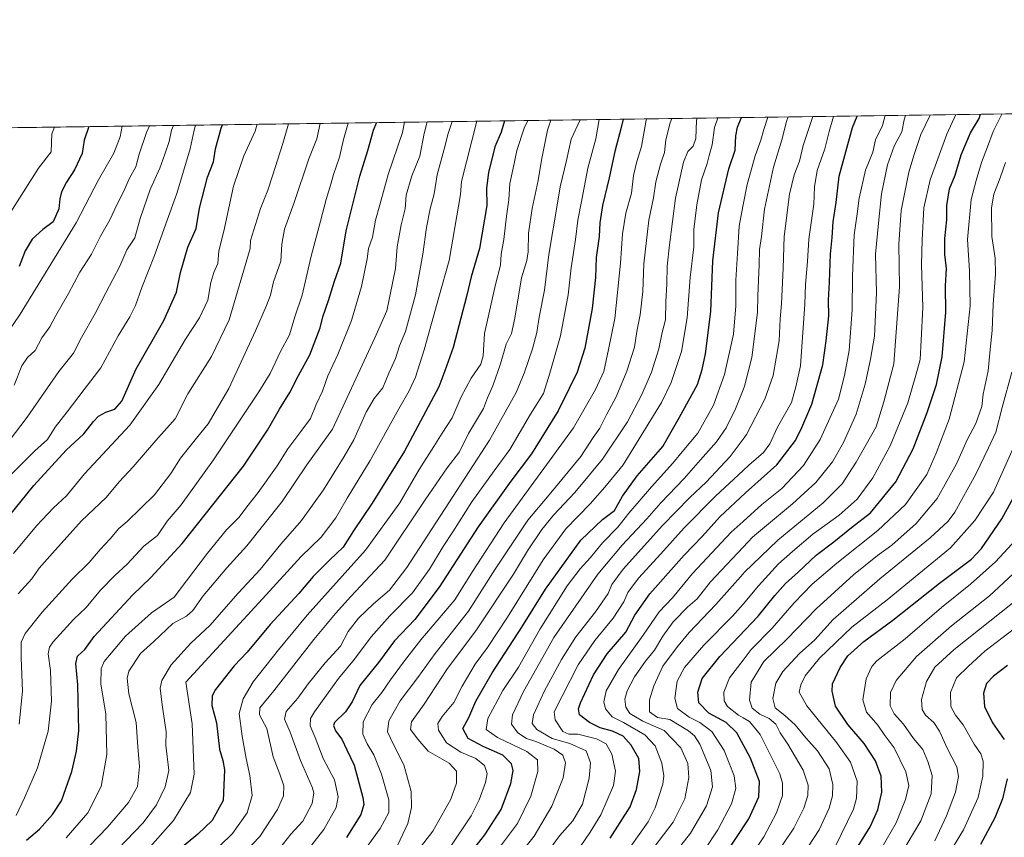
# Model space of a CAD drawing. Units: metres. Extents: x 593741 to 597182, y 4733695 to 4736058.
# Drawn here: x 594121 to 594504, y 4735738 to 4736055 of the extents above; entities that cross this region are included whole.
import ezdxf

# ---------------------------------------------------------------- set-up
doc = ezdxf.new("R2010")
doc.units = ezdxf.units.M
doc.header["$MEASUREMENT"] = 0
for name, color, linetype, lineweight in [('Arbolado forestal CxS', 92, 'Continuous', 0), ('Comarca CxS', 21, 'Continuous', 0), ('Comunidad Autónoma CxS', 142, 'Continuous', 0), ('Curva de nivel maestra', 30, 'Continuous', 30), ('Curva de nivel normal', 30, 'Continuous', 0), ('Municipio CxS', 4, 'Continuous', 0), ('Provincia CxS', 1, 'Continuous', 0)]:
    doc.layers.add(name, color=color, linetype=linetype, lineweight=lineweight)

# ---------------------------------------------------------------- blocks, each defined once
blk = doc.blocks.new('*U27')
at = {"layer": 'Municipio CxS', "color": 4, "linetype": 'Continuous', "lineweight": 0, "flags": 128}
blk.add_lwpolyline([(593765.0917042335, 4734240.954204369), (593750.5616092623, 4735311.788412849), (593750.7539999996, 4735312.232999999), (593765.1540000008, 4735342.800000002), (593802.1200000012, 4735442.086999999), (593820.486999999, 4735490.966), (593841.3230000003, 4735544.831000002), (593855.9769999993, 4735586.802999998), (593871.2940000007, 4735636.022), (593883.1179999999, 4735680.875999999), (593894.2309999994, 4735712.642999999), (593905.3480000009, 4735744.155999999), (593923.9789999999, 4735782.881999999), (593933.1220000006, 4735801.036), (593948.6679999988, 4735824.102), (593958.1249999995, 4735837.690000001), (593962.0469999998, 4735847.901), (593971.7160000004, 4735873.935), (593987.672, 4735932.050000001), (593997.0529999998, 4735970.014000001), (594008.288999999, 4736011.976), (594008.2787278716, 4736012.045408717), (595813.8857919833, 4736037.020216076)], dxfattribs=at)

msp = doc.modelspace()

# ---------------------------------------------------------------- linework, layer by layer
at = {"layer": 'Arbolado forestal CxS', "color": 92, "linetype": 'Continuous', "lineweight": 0, "extrusion": (0.4512494553010649, 0.006241617309751271, 0.8923760257334633), "elevation": 298424.5287997764, "flags": 128}
msp.add_lwpolyline([(4727343.612041616, -588189.9593277543), (4727343.612041616, -588929.2133845557)], dxfattribs=at)
at = {"layer": 'Arbolado forestal CxS', "color": 92, "linetype": 'Continuous', "lineweight": 0}
msp.add_polyline3d([(593758.2154999999, 4734747.7149, 678.7740000000049), (593750.5613000002, 4735311.811799999, 833.2155000000057), (593750.7385, 4735312.2213, 833.1827999999952), (593765.1388999998, 4735342.780900001, 826.8276000000043), (593783.2600999996, 4735391.410700001, 826.3519999999991), (593802.1108999997, 4735442.0703, 835.3225999999996), (593820.4716999996, 4735490.949899999, 837.9321000000054), (593841.3126999997, 4735544.819499999, 836.1888000000035), (593855.9634999996, 4735586.7893, 837.0347999999941), (593871.2845000001, 4735636.009099999, 840.7437000000064), (593883.1051000003, 4735680.858899999, 846.093599999993), (593894.2159000002, 4735712.628699999, 852.8592000000064), (593905.3365000002, 4735744.138499999, 860.6502999999939), (593923.9672999998, 4735782.868100001, 869.7372000000032), (593933.1074999999, 4735801.018100001, 870.5905000000058), (593948.6577000003, 4735824.0877, 868.9018999999971), (593958.1183000002, 4735837.6775, 866.6628999999957), (593962.0384999998, 4735847.8873, 865.2804000000034), (593971.7089000001, 4735873.917500001, 862.4925999999978), (593987.6601, 4735932.036900001, 872.7761000000029), (593997.0405000001, 4735969.9967, 880.8157999999967), (594008.2817000002, 4736011.956499999, 886.1045000000014), (594008.2685000002, 4736012.045299999, 886.1215999999986), (594778.2703, 4736022.695800001, 527.4873999999982)], dxfattribs=at)
at = {"layer": 'Comarca CxS', "color": 21, "linetype": 'Continuous', "lineweight": 0, "flags": 128}
msp.add_lwpolyline([(593765.0917042335, 4734240.954204369), (593750.5616092623, 4735311.788412849), (593750.7539999996, 4735312.232999999), (593765.1540000008, 4735342.800000002), (593802.1200000012, 4735442.086999999), (593820.486999999, 4735490.966), (593841.3230000003, 4735544.831000002), (593855.9769999993, 4735586.802999998), (593871.2940000007, 4735636.022), (593883.1179999999, 4735680.875999999), (593894.2309999994, 4735712.642999999), (593905.3480000009, 4735744.155999999), (593923.9789999999, 4735782.881999999), (593933.1220000006, 4735801.036), (593948.6679999988, 4735824.102), (593958.1249999995, 4735837.690000001), (593962.0469999998, 4735847.901), (593971.7160000004, 4735873.935), (593987.672, 4735932.050000001), (593997.0529999998, 4735970.014000001), (594008.288999999, 4736011.976), (594008.2787278716, 4736012.045408717), (595813.8857919833, 4736037.020216076)], dxfattribs=at)
at = {"layer": 'Comunidad Autónoma CxS', "color": 142, "linetype": 'Continuous', "lineweight": 0, "flags": 128}
msp.add_lwpolyline([(594244.7659300249, 4733701.514263745), (593772.500000711, 4733694.979982629), (593765.0917042335, 4734240.954204369), (593750.5616092623, 4735311.788412849), (593741.11000071, 4736008.349982605), (594008.2787278716, 4736012.045408717), (595813.8857919833, 4736037.020216076), (595871.267129676, 4736037.813903629), (596150.5769462048, 4736041.677262939), (597149.9200007366, 4736055.499982604), (597182.4400007362, 4733742.15998263), (597171.0767455754, 4733742.002760398)], close=True, dxfattribs=at)
at = {"layer": 'Curva de nivel maestra', "color": 30, "linetype": 'Continuous', "lineweight": 30, "flags": 128}
for points, elevation in [([(594350.7199999997, 4735737.800100001), (594358.4900000002, 4735749.950099999), (594360.9100000003, 4735756.6601), (594362.2599999999, 4735763.6601), (594361.7599999999, 4735768.6601), (594358.8799999999, 4735773.870100001), (594355.6799999997, 4735777.360099999), (594351.6200000001, 4735779.3301), (594346.8200000003, 4735780.540100001), (594342.5899999999, 4735782.640100001), (594338.79, 4735785.600099999), (594338.3600000005, 4735788.020099999), (594339.0999999996, 4735790.2501), (594344.1799999997, 4735801.1501), (594349.5, 4735809.290100001), (594356.7000000002, 4735817.7401), (594360.2000000002, 4735824.340100001), (594366.0199999996, 4735832.670100001), (594379.3600000005, 4735847.670100001), (594386.5599999996, 4735854.9901), (594393.2300000006, 4735862.470100001), (594403.29, 4735871.860099999), (594415.4600000001, 4735882.7401), (594422.6399999997, 4735892.110099999), (594425.1399999997, 4735897.1801), (594428.9800000006, 4735906.2501), (594433.2199999997, 4735921.5701), (594434.5, 4735930.880100001), (594435.54, 4735940.5001), (594435.4600000001, 4735946.5701), (594435.8799999999, 4735953.600099999), (594436.2800000003, 4735964.440099999), (594436.9199999999, 4735970.9801), (594437.3099999996, 4735977.030099999), (594438.4500000002, 4735984.5001), (594439.6500000004, 4735994.700099999), (594444.7999999998, 4736013.6801), (594446.5930000005, 4736018.108100001)], 700.0000000000001), ([(594394.1200000001, 4735729.6601), (594404.54, 4735745.3301), (594408.3600000005, 4735753.780099999), (594408.6200000001, 4735759.800100001), (594405.1299999999, 4735768.780099999), (594399.9199999999, 4735778.6801), (594395.7400000002, 4735782.7301), (594389.0499999998, 4735786.3301), (594385.1299999999, 4735790.2401), (594384.7100000001, 4735794.420100001), (594386.4600000001, 4735799.790100001), (594393.2199999997, 4735808.340100001), (594408.1299999999, 4735823.9301), (594414.6600000003, 4735831.9801), (594418.7300000006, 4735836.600099999), (594423.75, 4735841.0801), (594430.6399999997, 4735847.670100001), (594437.5499999998, 4735852.7601), (594444.4600000001, 4735858.370100001), (594451.7199999997, 4735864.110099999), (594461.5999999996, 4735876.0701), (594468.3300000001, 4735888.940099999), (594473.7599999999, 4735903.030099999), (594477.3799999999, 4735913.9301), (594479.5499999998, 4735924.6801), (594481.04, 4735942.020099999), (594480.9600000001, 4735952.1801), (594481.25, 4735958.970100001), (594480.6699999999, 4735964.390100001), (594480.6600000003, 4735970.550100001), (594481.3600000005, 4735977.7601), (594481.4800000006, 4735983.4301), (594482.5, 4735989.790100001), (594484.6399999997, 4735995.090100001), (594486.9699999997, 4736002.9801), (594490.5999999996, 4736011.630100001), (594493.9500000002, 4736017.1801), (594494.4516000003, 4736018.770099999)], 675), ([(594114.7999999998, 4735859.7401), (594126.8899999997, 4735874.630100001), (594139.4600000001, 4735888.4101), (594146.3200000003, 4735894.670100001), (594149.9800000006, 4735899.520099999), (594151.9699999997, 4735901.5701), (594154.7800000003, 4735903.140100001), (594158.2699999996, 4735904.270099999), (594160.9900000002, 4735907.450099999), (594166.5899999999, 4735919.960100001), (594177.3499999996, 4735938.6801), (594182.2800000003, 4735949.7601), (594183.8099999996, 4735957.3201), (594186.6100000005, 4735967.2401), (594189.8499999996, 4735974.4001), (594191.2400000002, 4735982.340100001), (594194.29, 4735994.370100001), (594196.6100000005, 4736000.340100001), (594197.4400000004, 4736005.350099999), (594199.6200000001, 4736013.350099999), (594200.1699999999, 4736014.6996)], 825), ([(594148.2334000003, 4736013.9812), (594146.4800000006, 4736008.700099999), (594145.6299999999, 4736003.5701), (594142.6600000003, 4735997.280099999), (594139.5, 4735992.4301), (594137.6699999999, 4735988.6801), (594136.9800000006, 4735986.020099999), (594136.5800000001, 4735982.020099999), (594134.3300000001, 4735977.020099999), (594130.4000000004, 4735974.020099999), (594126.2599999999, 4735970.350099999), (594123.5099999999, 4735965.770099999), (594121.2000000002, 4735959.700099999)], 850), ([(594124, 4735737.030099999), (594129.0300000003, 4735741.290100001), (594134.1799999997, 4735746.9901), (594137.6399999997, 4735752.210100001), (594139.29, 4735757.110099999), (594141.6500000004, 4735763.710100001), (594143.4400000004, 4735771.5001), (594144.3700000001, 4735779.4101), (594144.0199999996, 4735797.3201), (594143.2400000002, 4735805.590100001), (594143.7999999998, 4735808.4001), (594146.6900000004, 4735811.0101), (594150.3200000003, 4735816.0101), (594165.25, 4735832.100099999), (594172.3499999996, 4735838.960100001), (594184.4100000003, 4735852.100099999), (594208.3300000001, 4735882.200099999), (594217.5700000003, 4735896.090100001), (594222.2199999997, 4735904.280099999), (594226.2599999999, 4735910.7401), (594229.6200000001, 4735917.4101), (594234.0099999999, 4735925.4301), (594238.0999999996, 4735935.8301), (594239.0800000001, 4735940.110099999), (594241.3300000001, 4735946.540100001), (594243.6600000003, 4735954.0001), (594246.1399999997, 4735961.020099999), (594248.1200000001, 4735973.5701), (594253.4600000001, 4735994.7401), (594256.5599999996, 4736004.6801), (594258.7699999996, 4736012.6801), (594259.8793000003, 4736015.5255)], 800), ([(594309.6211000001, 4736016.213500001), (594308.4000000004, 4736011.860099999), (594305.9500000002, 4736006.170100001), (594303.4500000002, 4735996.220100001), (594302.7000000002, 4735990.090100001), (594302.7999999998, 4735983.350099999), (594299.9199999999, 4735966.690099999), (594296.7300000006, 4735955.6801), (594294.9000000004, 4735948.030099999), (594289.6799999997, 4735928.190099999), (594286.4900000002, 4735919.220100001), (594284.1200000001, 4735913.0101), (594270.8700000001, 4735888.0601), (594258.2800000003, 4735867.8301), (594251.0700000003, 4735857.0701), (594247.0300000003, 4735850.7401), (594241.7599999999, 4735845.7601), (594235.3399999999, 4735839.340100001), (594229.7400000002, 4735832.7601), (594218.7000000002, 4735820.6801), (594209.7400000002, 4735810.030099999), (594204.6799999997, 4735804.6801), (594197.3799999999, 4735795.5001), (594196.1799999997, 4735793.0101), (594196.0499999998, 4735789.2601), (594197.8499999996, 4735782.5701), (594198.9199999999, 4735772.300100001), (594200.25, 4735767.970100001), (594200.8600000005, 4735764.2501), (594200.4400000004, 4735752.3301), (594196.1100000005, 4735744.620100001), (594190.6100000005, 4735739.3301), (594182.2699999996, 4735732.5101)], 775), ([(594355.6653000005, 4736016.850400001), (594355, 4736013.6801), (594352.5, 4736004.360099999), (594350.3499999996, 4735994.0601), (594347.6500000004, 4735983.360099999), (594346.6799999997, 4735976.6801), (594346.4500000002, 4735971.380100001), (594345.2400000002, 4735963.1601), (594344.9699999997, 4735955.380100001), (594343.6799999997, 4735943.350099999), (594340.8499999996, 4735928.020099999), (594337.8499999996, 4735918.6801), (594334.75, 4735912.340100001), (594330.5, 4735903.670100001), (594320.0899999999, 4735887.0101), (594312.0999999996, 4735876.340100001), (594299.3899999997, 4735858.640100001), (594284.2400000002, 4735835.210100001), (594274.79, 4735822.640100001), (594266.9699999997, 4735814.340100001), (594260.6799999997, 4735806.0001), (594253.5, 4735796.9801), (594250.4900000002, 4735790.720100001), (594247.8899999997, 4735786.8101), (594243.6699999999, 4735782.640100001), (594243.2400000002, 4735781.470100001), (594244.0199999996, 4735779.440099999), (594246.4400000004, 4735776.1601), (594248.3700000001, 4735772.030099999), (594251.2599999999, 4735766.0601), (594254.6399999997, 4735753.5801), (594255.0099999999, 4735750.9001), (594253.7999999998, 4735746.970100001), (594248.3200000003, 4735738.090100001)], 750), ([(594292.0499999998, 4735726.420100001), (594302.0499999998, 4735739.0801), (594308.4000000004, 4735748.850099999), (594312.0800000001, 4735758.960100001), (594313.04, 4735764.020099999), (594312.4000000004, 4735766.6801), (594309.04, 4735769.940099999), (594301.2999999998, 4735773.350099999), (594295.5700000003, 4735776.520099999), (594293.4600000001, 4735780.3301), (594295.7999999998, 4735784.6601), (594298.5599999996, 4735791.0001), (594304.7999999998, 4735802.0001), (594316.3600000005, 4735819.670100001), (594325.5199999996, 4735834.4801), (594339.25, 4735853.5001), (594347.7000000002, 4735861.420100001), (594352.3600000005, 4735864.9901), (594355.4400000004, 4735870.540100001), (594361.1799999997, 4735878.4801), (594371.1799999997, 4735889.8101), (594377.6399999997, 4735901.2401), (594384.5599999996, 4735913.920100001), (594386.3600000005, 4735919.7501), (594387.7300000006, 4735925.790100001), (594389.7199999997, 4735942.1801), (594390.5700000003, 4735961.880100001), (594392.7800000003, 4735980.470100001), (594396.7999999998, 4735997.630100001), (594399.1600000003, 4736004.8201), (594399.54, 4736010.440099999), (594400.0700000003, 4736013.800100001), (594401.5599999996, 4736017.2501), (594401.6774000004, 4736017.4868)], 725), ([(594444.6500000004, 4735730.870100001), (594451.6399999997, 4735742.1501), (594454.6799999997, 4735748.790100001), (594456.2300000006, 4735755.610099999), (594455.8799999999, 4735761.840100001), (594453.6600000003, 4735767.8101), (594449.3499999996, 4735774.530099999), (594442.9199999999, 4735781.890100001), (594438.2100000001, 4735788.970100001), (594436.8600000005, 4735794.8201), (594437, 4735797.6601), (594440.0499999998, 4735804.0001), (594442.9900000002, 4735808.610099999), (594449.1600000003, 4735814.100099999), (594460.3899999997, 4735822.380100001), (594478.5899999999, 4735836.7301), (594491.0599999996, 4735846.100099999), (594494.8399999999, 4735850.2501), (594502.8200000003, 4735861.670100001), (594511.0099999999, 4735876.880100001)], 650), ([(594504.9400000004, 4735804.780099999), (594499.5800000001, 4735800.620100001), (594496.8300000001, 4735797.8201), (594495.6799999997, 4735794.090100001), (594496.0199999996, 4735788.9101), (594499.1600000003, 4735782.520099999), (594503.7400000002, 4735776.110099999)], 625.0000000000001), ([(594504.79, 4735760.8201), (594503, 4735753.040100001), (594500.0499999998, 4735745.6501), (594494.4400000004, 4735735.300100001)], 625.0000000000001)]:
    msp.add_lwpolyline(points, dxfattribs=dict(at, elevation=elevation))
at = {"layer": 'Curva de nivel normal', "color": 30, "linetype": 'Continuous', "lineweight": 0, "flags": 128}
for points, elevation in [([(594325.6399999997, 4735731.4001), (594330.9600000001, 4735738.670100001), (594336.2000000002, 4735744.5101), (594339.9800000006, 4735751.020099999), (594342.5099999999, 4735761.0101), (594343.0499999998, 4735767.040100001), (594341.3200000003, 4735771.690099999), (594335.0800000001, 4735774.460100001), (594328.1600000003, 4735776.420100001), (594322.2400000002, 4735779.920100001), (594320.3399999999, 4735782.3301), (594320.9500000002, 4735785.6601), (594325.1900000004, 4735795.0001), (594331.7199999997, 4735807.140100001), (594337.4000000004, 4735815.870100001), (594344.9900000002, 4735825.6601), (594349.9000000004, 4735832.780099999), (594351.3499999996, 4735836.300100001), (594355.7199999997, 4735842.220100001), (594370.9500000002, 4735859.120100001), (594381.6399999997, 4735870.0601), (594388.0099999999, 4735875.9801), (594397.3200000003, 4735885.960100001), (594402.2834999999, 4735892.720600001), (594403.5899999999, 4735894.5001), (594410.7300000006, 4735908.190099999), (594413.9500000002, 4735917.4001), (594416.2800000003, 4735930.840100001), (594416.6399999997, 4735939.3301), (594417.1699999999, 4735945.2301), (594417.9199999999, 4735959.0801), (594418.29, 4735971.390100001), (594420.3399999999, 4735987.7301), (594422.1200000001, 4735995.2601), (594424.2300000006, 4736000.610099999), (594425.6699999999, 4736006.610099999), (594429.3602999998, 4736017.869899999)], 710), ([(594437.4653000003, 4736017.981899999), (594435.7300000006, 4736012.120100001), (594434.0499999998, 4736005.420100001), (594431.0700000003, 4735997.0001), (594430.0300000003, 4735990.6501), (594429.7999999998, 4735983.880100001), (594427.8399999999, 4735970.3201), (594427.2999999998, 4735961.610099999), (594426.5, 4735952.7301), (594426.3099999996, 4735945.030099999), (594424.6399999997, 4735921.120100001), (594422.79, 4735912.9801), (594421.1299999999, 4735906.920100001), (594415.5999999996, 4735897.370100001), (594412.6299999999, 4735890.890100001), (594410.2400000002, 4735887.4901), (594404.4900000002, 4735882.540100001), (594402.2834999999, 4735880.495999999), (594391.5800000001, 4735870.5801), (594379.3700000001, 4735858.290100001), (594370.29, 4735848.090100001), (594361.6900000004, 4735838.7501), (594357.5800000001, 4735833.200099999), (594356.0300000003, 4735829.540100001), (594351.9000000004, 4735823.1801), (594344.75, 4735814.5601), (594338.2800000003, 4735805.100099999), (594328.9199999999, 4735786.7501), (594329.3700000001, 4735783.6601), (594332.29, 4735779.2301), (594334.6699999999, 4735778.0801), (594338.1699999999, 4735778.100099999), (594345.4199999999, 4735776.3201), (594349.0700000003, 4735774.4101), (594351.3099999996, 4735770.350099999), (594352.79, 4735763.770099999), (594351.9500000002, 4735758.200099999), (594347.0599999996, 4735746.840100001), (594342.9400000004, 4735740.120100001), (594339, 4735734.420100001)], 705), ([(594354.9699999997, 4735729.370100001), (594365.4000000004, 4735744.0801), (594368.1100000005, 4735749.4801), (594371.1299999999, 4735758.700099999), (594371.5, 4735761.9801), (594370.7000000002, 4735766.9101), (594368.0899999999, 4735773.5601), (594364.1699999999, 4735777.860099999), (594355.9100000003, 4735782.640100001), (594351.4299999997, 4735784.870100001), (594348.8399999999, 4735788.0001), (594348.1600000003, 4735790.6601), (594349.1600000003, 4735794.9101), (594353.9500000002, 4735803.2401), (594363.4800000006, 4735816.620100001), (594369.7199999997, 4735825.600099999), (594374.8700000001, 4735831.0601), (594382.6399999997, 4735840.5001), (594397.6200000001, 4735856.5601), (594402.2834999999, 4735860.753799999), (594409.6299999999, 4735867.360099999), (594417.3300000001, 4735873.4801), (594425.7999999998, 4735882.5001), (594432.2800000003, 4735892.4801), (594439.3099999996, 4735908.200099999), (594441.6900000004, 4735917.4001), (594443.4800000006, 4735927.140100001), (594444.7000000002, 4735942.8301), (594444.7400000002, 4735955.960100001), (594445.4000000004, 4735972.0001), (594446.6200000001, 4735980.0801), (594447.4299999997, 4735986.280099999), (594449.7800000003, 4735997.0801), (594452.6600000003, 4736004.110099999), (594453.7699999996, 4736008.9001), (594456.3899999997, 4736014.4901), (594457.4721999997, 4736018.2586)], 695), ([(594360.0999999996, 4735724.3301), (594375.1799999997, 4735744.0001), (594379.6399999997, 4735753.0001), (594381.2199999997, 4735761.3301), (594380.8499999996, 4735766.700099999), (594378.0899999999, 4735772.800100001), (594371.6200000001, 4735779.5001), (594363.3600000005, 4735783.220100001), (594358.2800000003, 4735786.140100001), (594356.7000000002, 4735788.610099999), (594356.4199999999, 4735791.770099999), (594357.25, 4735794.940099999), (594360.1200000001, 4735800.460100001), (594364.3799999999, 4735806.5101), (594367.9199999999, 4735810.800100001), (594371.0800000001, 4735816.1801), (594375.1399999997, 4735821.690099999), (594380.79, 4735827.5101), (594384.4600000001, 4735830.670100001), (594389.7000000002, 4735837.340100001), (594402.2834999999, 4735850.776500001), (594405.9299999997, 4735854.670100001), (594421.54, 4735867.5601), (594430.5199999996, 4735875.9001), (594437, 4735883.9001), (594441.3399999999, 4735891.340100001), (594446.1600000003, 4735902.340100001), (594449.7599999999, 4735914.0101), (594451.7699999996, 4735923.6801), (594453.3700000001, 4735932.6801), (594454.0700000003, 4735949.440099999), (594453.7100000001, 4735964.460100001), (594454.8499999996, 4735976.5701), (594456.0999999996, 4735987.860099999), (594458.3200000003, 4735999.210100001), (594460.9199999999, 4736006.350099999), (594463.9699999997, 4736012.020099999), (594464.9100000003, 4736016.670100001), (594465.3934000004, 4736018.3682)], 690.0000000000001), ([(594365.9500000002, 4735719.450099999), (594381.9100000003, 4735739.7501), (594388.1500000004, 4735750.380100001), (594390.3799999999, 4735757.690099999), (594389.7400000002, 4735764.100099999), (594385.4800000006, 4735774.210100001), (594383.4400000004, 4735777.4901), (594381.0700000003, 4735779.390100001), (594373.8200000003, 4735783.800100001), (594369.04, 4735784.630100001), (594365.9500000002, 4735786.850099999), (594365.9400000004, 4735791.4101), (594367.6299999999, 4735796.9001), (594371.1699999999, 4735804.520099999), (594376.5, 4735811.720100001), (594381.2999999998, 4735817.670100001), (594391.6799999997, 4735828.470100001), (594402.2834999999, 4735840.3906), (594402.7100000001, 4735840.870100001), (594415.7400000002, 4735853.450099999), (594433.3600000005, 4735867.9301), (594440.7400000002, 4735875.280099999), (594446.2400000002, 4735883.790100001), (594454.04, 4735897.440099999), (594456.9900000002, 4735907.140100001), (594460.7999999998, 4735921.870100001), (594462.9900000002, 4735951.7601), (594462.8200000003, 4735968.300100001), (594463.7000000002, 4735981.4001), (594466.6399999997, 4735996.280099999), (594468.7599999999, 4736003.120100001), (594471.3799999999, 4736010.920100001), (594474.9072000004, 4736018.4998)], 685.0000000000001), ([(594484.8876999998, 4736018.637900001), (594481.4400000004, 4736011.020099999), (594474.9199999999, 4735993.300100001), (594472.5099999999, 4735982.5001), (594471.9000000004, 4735970.0801), (594471.5800000001, 4735960.420100001), (594472.1200000001, 4735943.7401), (594471.5099999999, 4735931.140100001), (594471.0599999996, 4735923.5601), (594469.3399999999, 4735917.4801), (594466.25, 4735906.7401), (594459.3600000005, 4735890.0801), (594452.7000000002, 4735877.620100001), (594446.6299999999, 4735869.3101), (594439.6299999999, 4735863.1501), (594429.3399999999, 4735855.7501), (594421.4500000002, 4735849.030099999), (594415.9900000002, 4735844.2401), (594408.29, 4735835.710100001), (594402.2834999999, 4735828.671700001), (594398.2199999997, 4735823.9101), (594387.0199999996, 4735812.6801), (594379.5499999998, 4735803.9801), (594376.7599999999, 4735798.6601), (594375.7599999999, 4735792.090100001), (594376.8600000005, 4735788.140100001), (594381.3700000001, 4735784.7601), (594385.4600000001, 4735782.640100001), (594390.1100000005, 4735779.1501), (594394.9400000004, 4735771.8201), (594398.8200000003, 4735761.9101), (594399.5300000003, 4735757.050100001), (594397.79, 4735751.050100001), (594392.5300000003, 4735740.960100001), (594387.2400000002, 4735732.9801)], 680), ([(594404.1600000003, 4735729.0001), (594410.2999999998, 4735738.3301), (594415.2999999998, 4735747.6601), (594417.5499999998, 4735754.3301), (594417.6399999997, 4735759.0601), (594416.5099999999, 4735762.790100001), (594408.8799999999, 4735777.950099999), (594404.8399999999, 4735783.030099999), (594402.2834999999, 4735784.519900001), (594400.5499999998, 4735785.530099999), (594396.2999999998, 4735788.8301), (594394.9800000006, 4735791.020099999), (594394.8600000005, 4735794.460100001), (594396.9900000002, 4735800.020099999), (594402.2834999999, 4735806.8904), (594405.4500000002, 4735811.0001), (594413.5599999996, 4735819.290100001), (594422.0999999996, 4735829.140100001), (594429.1600000003, 4735836.4301), (594438.6399999997, 4735844.5601), (594454.5800000001, 4735857.140100001), (594465.3600000005, 4735867.340100001), (594473.6399999997, 4735878.9901), (594477.25, 4735887.280099999), (594482.2599999999, 4735900.4101), (594488.2000000002, 4735922.6801), (594490.4199999999, 4735944.4301), (594490.2000000002, 4735958.040100001), (594489.4299999997, 4735970.120100001), (594490.9199999999, 4735985.710100001), (594492.75, 4735993.020099999), (594494.8300000001, 4736000.020099999), (594497.2000000002, 4736006.120100001), (594499.3899999997, 4736012.100099999), (594502.7481000006, 4736018.885)], 670), ([(594111.0599999996, 4735925.9301), (594121.5300000003, 4735941.1801), (594143.2699999996, 4735976.6801), (594151.9400000004, 4735993.350099999), (594157.9900000002, 4736003.6801), (594160.4500000002, 4736010.0801), (594161.1299999999, 4736014.159800001)], 845), ([(594117.3300000001, 4735891.9801), (594124.2800000003, 4735901.170100001), (594136.54, 4735918.9101), (594142.25, 4735926.0701), (594145.3899999997, 4735932.0801), (594150.6699999999, 4735941.4801), (594154.7999999998, 4735949.460100001), (594160.2699999996, 4735959.790100001), (594163, 4735966.130100001), (594166.1399999997, 4735970.850099999), (594168.2000000002, 4735978.340100001), (594172.0800000001, 4735989.520099999), (594175.7999999998, 4735997.850099999), (594177.75, 4736003.360099999), (594179.4699999997, 4736008.1801), (594180.3600000005, 4736012.590100001), (594181.0543000001, 4736014.4353)], 835), ([(594117.3799999999, 4735878.270099999), (594127.2100000001, 4735888.170100001), (594132.1500000004, 4735892.5001), (594135.1200000001, 4735897.3201), (594139.8399999999, 4735903.220100001), (594146.4100000003, 4735911.950099999), (594152.8600000005, 4735920.350099999), (594159.6500000004, 4735932.800100001), (594164.1399999997, 4735940.140100001), (594166.2999999998, 4735944.5001), (594168.8200000003, 4735951.5101), (594173.7800000003, 4735963.9301), (594178.6699999999, 4735977.720100001), (594182.4600000001, 4735988.050100001), (594184.9400000004, 4735996.6801), (594187.5899999999, 4736005.350099999), (594189.1500000004, 4736012.6801), (594189.6628000002, 4736014.554400001)], 830), ([(594118.9800000006, 4735848.2601), (594127.9400000004, 4735859.0101), (594134.5300000003, 4735866.0101), (594139.5899999999, 4735870.670100001), (594146.5800000001, 4735879.1801), (594164.1799999997, 4735898.050100001), (594175.4699999997, 4735913.850099999), (594185.7800000003, 4735931.530099999), (594191.1900000004, 4735939.7501), (594194.5, 4735946.6801), (594195.5800000001, 4735953.520099999), (594196.7699999996, 4735957.370100001), (594198.2699999996, 4735960.800100001), (594198.6600000003, 4735965.790100001), (594200.6100000005, 4735973.4301), (594204.4299999997, 4735990.9001), (594208.3899999997, 4736002.700099999), (594212.8799999999, 4736012.1801), (594213.5690000001, 4736014.8851)], 820), ([(594119.2100000001, 4735913.600099999), (594122.2400000002, 4735921.0801), (594124.3799999999, 4735924.350099999), (594127.3799999999, 4735927.020099999), (594130.0199999996, 4735932.020099999), (594133.0199999996, 4735936.2301), (594135.4000000004, 4735940.690099999), (594140.2699999996, 4735949.1601), (594144.7599999999, 4735957.540100001), (594149.25, 4735964.4801), (594152.7599999999, 4735971.4301), (594156.3600000005, 4735977.870100001), (594159.2000000002, 4735983.9301), (594161.7300000006, 4735988.6801), (594164.0599999996, 4735994.020099999), (594166.4500000002, 4735998.350099999), (594167.7699999996, 4736003.350099999), (594170.6299999999, 4736011.6801), (594171.7312000003, 4736014.306299999)], 840), ([(594120.0599999996, 4735746.630100001), (594123.2100000001, 4735753.380100001), (594128.3099999996, 4735765.0101), (594132.4199999999, 4735779.3301), (594133.6699999999, 4735791.0001), (594133.29, 4735802.920100001), (594132.3799999999, 4735809.3101), (594132.9299999997, 4735811.940099999), (594134.3300000001, 4735813.920100001), (594142.3300000001, 4735822.670100001), (594147.2000000002, 4735827.340100001), (594152.7400000002, 4735834.0001), (594158.2999999998, 4735839.770099999), (594163.1600000003, 4735844.170100001), (594169.5800000001, 4735851.130100001), (594174.8399999999, 4735855.210100001), (594178.6900000004, 4735860.890100001), (594184.1200000001, 4735867.170100001), (594196.6100000005, 4735884.670100001), (594214.3099999996, 4735910.9801), (594218.7100000001, 4735918.190099999), (594222.6100000005, 4735926.7301), (594226.1699999999, 4735933.120100001), (594228.2599999999, 4735940.140100001), (594231.0899999999, 4735948.620100001), (594234.5800000001, 4735963.7601), (594238.1900000004, 4735977.290100001), (594240.3300000001, 4735985.7301), (594242.2400000002, 4735991.630100001), (594243.2400000002, 4735995.4301), (594245.5300000003, 4736002.0801), (594247.1699999999, 4736009.030099999), (594248.9121000003, 4736015.3739)], 805), ([(594120.7800000003, 4735832.670100001), (594126.0300000003, 4735838.420100001), (594128.9000000004, 4735842.640100001), (594134.1699999999, 4735848.380100001), (594145.4400000004, 4735861.0001), (594154.9800000006, 4735870.0101), (594160.04, 4735876.040100001), (594165.4900000002, 4735881.890100001), (594174.2800000003, 4735892.100099999), (594181.7300000006, 4735900.5101), (594186.6600000003, 4735910.280099999), (594195.9000000004, 4735924.7501), (594202.7199999997, 4735939.020099999), (594210.9100000003, 4735966.6501), (594210.9800000006, 4735969.7601), (594214.9000000004, 4735982.190099999), (594217.79, 4735989.270099999), (594219.4900000002, 4735994.940099999), (594223.5899999999, 4736007.390100001), (594225.8298000004, 4736015.0547)], 815), ([(594121.1500000004, 4735782.0701), (594122.4299999997, 4735794.8301), (594121.9600000001, 4735807.8101), (594121.9900000002, 4735813.840100001), (594123.4800000006, 4735817.210100001), (594130.0499999998, 4735825.440099999), (594141.7300000006, 4735838.3201), (594148.3799999999, 4735844.8101), (594152.5999999996, 4735849.890100001), (594156.5, 4735854.0101), (594159.9100000003, 4735857.9301), (594163.0800000001, 4735860.670100001), (594173.7400000002, 4735871.0101), (594180.0800000001, 4735879.340100001), (594183.8300000001, 4735885.300100001), (594189.9800000006, 4735893.0001), (594194.5700000003, 4735898.5601), (594202.6100000005, 4735912.340100001), (594212.9600000001, 4735934.7401), (594217.1699999999, 4735944.5001), (594218.7300000006, 4735948.530099999), (594219.8799999999, 4735953.700099999), (594222.7999999998, 4735961.8201), (594223.1799999997, 4735968.4101), (594224.2199999997, 4735974.130100001), (594228.0300000003, 4735984.530099999), (594233.6399999997, 4736001.460100001), (594236.7699999996, 4736009.2401), (594238.0449999999, 4736015.2236)], 810), ([(594139.4699999997, 4735737.950099999), (594147.7800000003, 4735747.630100001), (594153.0800000001, 4735757.7601), (594155.2100000001, 4735770.270099999), (594154.8399999999, 4735785.950099999), (594152.8799999999, 4735797.700099999), (594153, 4735803.5001), (594154.1799999997, 4735806.380100001), (594162.4100000003, 4735816.1801), (594172.5499999998, 4735825.1801), (594181.3200000003, 4735831.3201), (594186.1399999997, 4735837.640100001), (594194.2599999999, 4735848.460100001), (594201.7400000002, 4735857.450099999), (594206.5800000001, 4735862.340100001), (594209.5800000001, 4735866.340100001), (594214.0300000003, 4735871.920100001), (594221.3899999997, 4735882.350099999), (594225.4800000006, 4735888.920100001), (594230.5099999999, 4735895.670100001), (594234.3700000001, 4735900.670100001), (594236.4800000006, 4735906.120100001), (594239, 4735911.2301), (594241.0599999996, 4735917.210100001), (594244.9800000006, 4735925.590100001), (594250.2400000002, 4735938.7301), (594254.1200000001, 4735951.960100001), (594256.25, 4735962.640100001), (594256.8700000001, 4735966.6801), (594258.3600000005, 4735971.020099999), (594259.5899999999, 4735977.6801), (594261.2000000002, 4735983.6801), (594264.4100000003, 4735995.350099999), (594270.0999999996, 4736011.670100001), (594270.8502000002, 4736015.677300001)], 795), ([(594145.1299999999, 4735731.2601), (594155.54, 4735742.020099999), (594163.6699999999, 4735751.550100001), (594167.1200000001, 4735757.870100001), (594167.8799999999, 4735765.610099999), (594167.2400000002, 4735773.1801), (594166.5899999999, 4735782.7301), (594163.8099999996, 4735793.7501), (594163.1600000003, 4735799.920100001), (594163.7000000002, 4735802.6501), (594168.2699999996, 4735809.460100001), (594173.4299999997, 4735814.1501), (594180.9100000003, 4735821.0701), (594186.0999999996, 4735823.9801), (594188.6600000003, 4735826.100099999), (594192.5999999996, 4735831.880100001), (594201.8600000005, 4735842.670100001), (594209.5899999999, 4735851.220100001), (594223.2699999996, 4735868.520099999), (594232.9299999997, 4735882.670100001), (594242.79, 4735896.520099999), (594259.2400000002, 4735931.940099999), (594264, 4735942.470100001), (594267.3399999999, 4735958.850099999), (594267.9299999997, 4735967.360099999), (594269.4900000002, 4735975.850099999), (594271.1100000005, 4735982.090100001), (594271.5199999996, 4735987.4301), (594273.6299999999, 4735994.920100001), (594276.7699999996, 4736002.470100001), (594278.4600000001, 4736011.350099999), (594279.5530000003, 4736015.797700001)], 790), ([(594159.4699999997, 4735733.5101), (594169.2699999996, 4735743.7601), (594174.5599999996, 4735750.700099999), (594177.8200000003, 4735757.7301), (594179.29, 4735764.0001), (594178.1799999997, 4735773.9101), (594178.25, 4735779.110099999), (594176.7199999997, 4735789.550100001), (594175.9600000001, 4735796.0001), (594176.6200000001, 4735799.0001), (594180.1600000003, 4735805.020099999), (594187.9000000004, 4735813.420100001), (594195.2300000006, 4735820.360099999), (594206.1699999999, 4735832.860099999), (594214.7599999999, 4735842.100099999), (594222.8399999999, 4735851.880100001), (594230.7800000003, 4735861.0701), (594239.4100000003, 4735873.0001), (594247.3600000005, 4735885.9301), (594251.1500000004, 4735892.4301), (594255.9199999999, 4735903.120100001), (594259.0099999999, 4735908.450099999), (594262.4299999997, 4735912.640100001), (594264.7100000001, 4735918.220100001), (594267.3099999996, 4735924.040100001), (594268.9299999997, 4735928.9301), (594271.1399999997, 4735934.4101), (594275.0199999996, 4735948.6801), (594277.9400000004, 4735964.460100001), (594279.3600000005, 4735974.800100001), (594280.7800000003, 4735982.0701), (594282.3600000005, 4735987.890100001), (594283.5599999996, 4735995.2501), (594286.2400000002, 4736005.2401), (594287.7800000003, 4736011.3101), (594289.2698999997, 4736015.9321)], 785), ([(594298.8585999999, 4736016.0647), (594292.9699999997, 4735992.6601), (594292.5099999999, 4735987.6801), (594288.1100000005, 4735962.050100001), (594284.1900000004, 4735947.8201), (594278.4299999997, 4735927.380100001), (594275.0199999996, 4735916.780099999), (594272.6699999999, 4735911.420100001), (594268.6100000005, 4735904.420100001), (594257.4400000004, 4735884.420100001), (594248.5899999999, 4735869.7301), (594244.1299999999, 4735862.1601), (594238.3899999997, 4735854.5701), (594230.6799999997, 4735847.120100001), (594215.7100000001, 4735830.710100001), (594185.9100000003, 4735798.3301), (594188.2999999998, 4735782.140100001), (594189.0999999996, 4735762.640100001), (594187.7400000002, 4735755.4901), (594181.1699999999, 4735744.6501), (594169.8700000001, 4735732.0001)], 780), ([(594199.04, 4735734.7301), (594204, 4735739.5601), (594209.7199999997, 4735747.5701), (594211.6600000003, 4735754.350099999), (594210.7800000003, 4735762.0801), (594209.3099999996, 4735768.710100001), (594207.79, 4735777.3301), (594206.6600000003, 4735786.170100001), (594208.1500000004, 4735791.9001), (594211.9900000002, 4735798.5001), (594221.8399999999, 4735810.890100001), (594233.0199999996, 4735824.300100001), (594255.7199999997, 4735849.600099999), (594268.9600000001, 4735867.890100001), (594276.4800000006, 4735880.9101), (594282.2100000001, 4735889.8201), (594285.4900000002, 4735895.050100001), (594289.3799999999, 4735900.920100001), (594292.7800000003, 4735909.0701), (594296.7000000002, 4735916.4001), (594300.4800000006, 4735921.7401), (594301.3200000003, 4735925.020099999), (594301.8300000001, 4735933.700099999), (594306.1200000001, 4735952.6501), (594308.0999999996, 4735960.190099999), (594308.4000000004, 4735964.440099999), (594309.3600000005, 4735970.200099999), (594310.4000000004, 4735979.290100001), (594311.2999999998, 4735985.5801), (594311.7800000003, 4735991.880100001), (594312.9199999999, 4735997.2301), (594314.4800000006, 4736004.7401), (594317.2800000003, 4736013.350099999), (594318.6633000001, 4736016.3386)], 770), ([(594327.6533000004, 4736016.463099999), (594326.3499999996, 4736012.620100001), (594324, 4736000.950099999), (594322.7800000003, 4735993.0801), (594320.3300000001, 4735982.270099999), (594318.9699999997, 4735972.5801), (594318.8499999996, 4735965.350099999), (594318.2999999998, 4735962.020099999), (594316.29, 4735955.350099999), (594313.7199999997, 4735939.610099999), (594312.3200000003, 4735933.720100001), (594310.2699999996, 4735929.5801), (594308.1100000005, 4735921.890100001), (594305.0599999996, 4735913.3301), (594303.0999999996, 4735908.770099999), (594301.4500000002, 4735904.610099999), (594295.6500000004, 4735894.840100001), (594292.1399999997, 4735887.700099999), (594287.4100000003, 4735881.540100001), (594278.7999999998, 4735869.100099999), (594263.1799999997, 4735845.7301), (594249.9199999999, 4735831.600099999), (594244.0800000001, 4735824.9901), (594235.5700000003, 4735814.9001), (594220.0199999996, 4735794.920100001), (594214.6600000003, 4735788.3201), (594214.4699999997, 4735785.590100001), (594217.29, 4735780.3301), (594219.8499999996, 4735769.3301), (594222.3499999996, 4735762.600099999), (594223.9000000004, 4735758.040100001), (594223.8099999996, 4735754.2601), (594221.4600000001, 4735748.880100001), (594214.5999999996, 4735738.380100001), (594206.1900000004, 4735729.590100001)], 765), ([(594220.9199999999, 4735732.0801), (594226.6100000005, 4735739.3201), (594231.2699999996, 4735744.370100001), (594235.0199999996, 4735751.170100001), (594235.5700000003, 4735755.3201), (594234.9400000004, 4735757.5701), (594230.3899999997, 4735767.950099999), (594226.4400000004, 4735778.9001), (594224.1900000004, 4735784.0001), (594224.9100000003, 4735787.0001), (594229.4500000002, 4735792.090100001), (594233.4199999999, 4735797.720100001), (594239.9400000004, 4735805.770099999), (594245.9299999997, 4735812.300100001), (594248.9600000001, 4735817.950099999), (594252.9400000004, 4735823.120100001), (594258.7699999996, 4735828.790100001), (594265, 4735834.090100001), (594271.7300000006, 4735842.800100001), (594288.0199999996, 4735867.940099999), (594303.8499999996, 4735892.3301), (594314.2000000002, 4735910.7401), (594317.2599999999, 4735918.3201), (594320.5599999996, 4735927.700099999), (594322.1799999997, 4735934.020099999), (594323.0599999996, 4735940.040100001), (594325.1799999997, 4735950.450099999), (594326.8799999999, 4735964.350099999), (594330.0199999996, 4735982.770099999), (594331.2599999999, 4735990.640100001), (594333.7199999997, 4736000.870100001), (594335.5599999996, 4736009.120100001), (594339.0215999996, 4736016.620200001)], 760), ([(594229.6299999999, 4735728.5701), (594239.4299999997, 4735741.170100001), (594244.3200000003, 4735749.6801), (594245.0800000001, 4735753.800100001), (594243.6600000003, 4735760.380100001), (594239.2800000003, 4735768.670100001), (594236.1100000005, 4735776.8301), (594234.2100000001, 4735781.440099999), (594234.3600000005, 4735784.170100001), (594235.7999999998, 4735786.8201), (594245.1399999997, 4735799.7601), (594251.3399999999, 4735807.280099999), (594257.9000000004, 4735815.9101), (594265.1699999999, 4735824.0801), (594273.9400000004, 4735833.0701), (594280.5800000001, 4735842.2401), (594285.7999999998, 4735851.040100001), (594289.5800000001, 4735856.720100001), (594296.9400000004, 4735868.370100001), (594305.6399999997, 4735880.370100001), (594311.7199999997, 4735888.600099999), (594319.7400000002, 4735902.340100001), (594324.7300000006, 4735910.4101), (594327.25, 4735918.290100001), (594331.4000000004, 4735932.7501), (594334.4000000004, 4735948.6801), (594335.5700000003, 4735959.1601), (594337.1699999999, 4735970.130100001), (594338.0800000001, 4735977.640100001), (594339.7000000002, 4735985.550100001), (594341.9900000002, 4735997.8201), (594345.0499999998, 4736009.2301), (594346.4671999998, 4736016.723300001)], 755), ([(594364.8981999997, 4736016.9781), (594364.6600000003, 4736016.440099999), (594362.8300000001, 4736006.220100001), (594361.04, 4736000.440099999), (594359.7199999997, 4735994.9901), (594358.9400000004, 4735988.1601), (594356.8099999996, 4735980.350099999), (594355.4100000003, 4735972.350099999), (594354.6900000004, 4735961.020099999), (594352.4900000002, 4735939.540100001), (594350.04, 4735927.450099999), (594348.1600000003, 4735918.870100001), (594344.9199999999, 4735911.950099999), (594336.3799999999, 4735897.100099999), (594309.5199999996, 4735860.2401), (594297.2800000003, 4735841.3301), (594290.3799999999, 4735830.340100001), (594277.1600000003, 4735814.8101), (594270.8300000001, 4735806.5801), (594265.3600000005, 4735799.290100001), (594262.0300000003, 4735794.370100001), (594258.3099999996, 4735789.6601), (594254.7999999998, 4735782.950099999), (594254.5899999999, 4735778.1501), (594256.3200000003, 4735774.340100001), (594258.9299999997, 4735770.0601), (594261.8600000005, 4735762.5801), (594264.7199999997, 4735752.6601), (594264.7599999999, 4735747.780099999), (594261.3399999999, 4735741.530099999), (594253.5700000003, 4735730.800100001)], 745), ([(594267.1799999997, 4735732.960100001), (594272.1500000004, 4735743.4301), (594273.4900000002, 4735749.6501), (594273.3600000005, 4735755.8301), (594270.5499999998, 4735766.2301), (594266.5199999996, 4735774.190099999), (594264.2300000006, 4735779.100099999), (594264.7400000002, 4735783.290100001), (594269.1799999997, 4735791.120100001), (594275.9400000004, 4735800.1801), (594282.7199999997, 4735809.460100001), (594295.7300000006, 4735825.940099999), (594306.0599999996, 4735842.130100001), (594318.6600000003, 4735861.1601), (594326.9400000004, 4735871.050100001), (594339.3099999996, 4735885.920100001), (594344.1200000001, 4735893.340100001), (594346.6200000001, 4735896.9901), (594349.3799999999, 4735902.360099999), (594353.0700000003, 4735909.140100001), (594357.2000000002, 4735919.020099999), (594360.0999999996, 4735928.420100001), (594360.9800000006, 4735934.4801), (594362.3399999999, 4735940.9001), (594363.3300000001, 4735949.9901), (594363.7300000006, 4735960.6801), (594365.6500000004, 4735977.6801), (594367.4800000006, 4735986.350099999), (594368.3899999997, 4735992.620100001), (594370.2199999997, 4735999.370100001), (594371.8399999999, 4736004.0001), (594372.3600000005, 4736008.8101), (594374, 4736015.4901), (594374.5761000002, 4736017.112000001)], 740), ([(594384.4446999999, 4736017.248500001), (594384.1799999997, 4736016.350099999), (594383.9199999999, 4736009.350099999), (594382.8499999996, 4736006.350099999), (594380.8600000005, 4736004.350099999), (594379.1699999999, 4736000.200099999), (594376.0099999999, 4735986.2301), (594373.7199999997, 4735968.130100001), (594372.75, 4735959.870100001), (594372.6500000004, 4735952.8301), (594372.2599999999, 4735946.050100001), (594372.2300000006, 4735939.020099999), (594370.8399999999, 4735934.020099999), (594369.5899999999, 4735927.6801), (594366.7599999999, 4735918.6801), (594363.0199999996, 4735910.0101), (594357.3499999996, 4735899.340100001), (594347.7000000002, 4735884.840100001), (594336.9900000002, 4735872.020099999), (594328.6399999997, 4735863.1801), (594324.1500000004, 4735857.5601), (594318.6299999999, 4735849.3301), (594313.1600000003, 4735840.2601), (594298.8300000001, 4735818.690099999), (594287.2199999997, 4735803.2601), (594278.4100000003, 4735789.8101), (594273.5800000001, 4735782.9801), (594273.1699999999, 4735779.940099999), (594275.9400000004, 4735776.220100001), (594280.0599999996, 4735771.600099999), (594288.1399999997, 4735766.9001), (594290.9500000002, 4735763.780099999), (594291.0300000003, 4735759.130100001), (594288.8300000001, 4735752.890100001), (594281.7999999998, 4735740.540100001), (594268.7599999999, 4735723.5101)], 735), ([(594392.4670000002, 4736017.359400001), (594391.25, 4736013.6601), (594390.2699999996, 4736006.940099999), (594389.0999999996, 4736002.790100001), (594388.3600000005, 4735999.720100001), (594386.1200000001, 4735993.350099999), (594384.2699999996, 4735983.6801), (594383.7100000001, 4735978.350099999), (594383.1500000004, 4735974.020099999), (594383.1200000001, 4735967.350099999), (594381.7199999997, 4735955.360099999), (594380.5999999996, 4735939.7401), (594378.4400000004, 4735926.7401), (594374.3200000003, 4735914.600099999), (594370.6600000003, 4735906.850099999), (594355.7100000001, 4735882.720100001), (594348.6299999999, 4735874.0101), (594342.9100000003, 4735867.5101), (594333.5199999996, 4735857.850099999), (594324.6799999997, 4735845.8101), (594310.8399999999, 4735823.620100001), (594302.9900000002, 4735811.8101), (594298.2400000002, 4735805.350099999), (594293.2699999996, 4735796.7301), (594289.9400000004, 4735790.380100001), (594285.4600000001, 4735785.040100001), (594283.8200000003, 4735782.340100001), (594284.04, 4735779.6601), (594287.1500000004, 4735774.7501), (594292.6900000004, 4735771.090100001), (594298.4900000002, 4735768.630100001), (594301.9199999999, 4735765.970100001), (594302.8700000001, 4735762.9001), (594302.3200000003, 4735759.4001), (594299.8600000005, 4735752.6601), (594296.6699999999, 4735746.390100001), (594288.7699999996, 4735734.700099999)], 730), ([(594411.9641000004, 4736017.6292), (594410.2999999998, 4736012.850099999), (594409.1799999997, 4736008.6801), (594407.04, 4736002.700099999), (594403.8399999999, 4735991.540100001), (594402.2834999999, 4735983.646400001), (594402.1600000003, 4735983.020099999), (594400.75, 4735975.350099999), (594400.1799999997, 4735964.6801), (594399.5199999996, 4735954.350099999), (594399.54, 4735944.440099999), (594398.5599999996, 4735933.370100001), (594395.0899999999, 4735917.7601), (594390.7800000003, 4735905.9101), (594384.7599999999, 4735894.950099999), (594379.3300000001, 4735888.5801), (594375.0300000003, 4735883.370100001), (594366.6699999999, 4735874.1601), (594357.9900000002, 4735863.880100001), (594353.7199999997, 4735858.460100001), (594347.7599999999, 4735852.450099999), (594343.0800000001, 4735846.670100001), (594339.0099999999, 4735842.340100001), (594334.0199999996, 4735835.670100001), (594323.4400000004, 4735819.050100001), (594315.0899999999, 4735804.1801), (594309.0499999998, 4735795.040100001), (594303.1399999997, 4735784.2601), (594302.5499999998, 4735779.940099999), (594306.8899999997, 4735776.8201), (594318.3200000003, 4735771.470100001), (594322.5199999996, 4735768.1601), (594322.6500000004, 4735763.710100001), (594319.8399999999, 4735754.120100001), (594314.6399999997, 4735743.440099999), (594298.7100000001, 4735722.190099999)], 720), ([(594315.0899999999, 4735730.890100001), (594321.1399999997, 4735738.5801), (594327.9900000002, 4735750.140100001), (594332.4600000001, 4735761.1601), (594333.3499999996, 4735766.970100001), (594332.3300000001, 4735770.040100001), (594328.9900000002, 4735772.300100001), (594321.8600000005, 4735775.290100001), (594318.1900000004, 4735776.5001), (594314.8200000003, 4735778.640100001), (594312.4100000003, 4735782.0001), (594312.7800000003, 4735785.6601), (594317, 4735794.6601), (594323.4299999997, 4735805.940099999), (594328.8300000001, 4735815.610099999), (594345.9500000002, 4735840.3101), (594355.29, 4735851.540100001), (594364.9500000002, 4735861.7601), (594370.2999999998, 4735867.9001), (594379.4299999997, 4735877.360099999), (594385.7000000002, 4735884.670100001), (594391.9299999997, 4735891.670100001), (594395.7300000006, 4735897.0101), (594399.3499999996, 4735904.4001), (594402.2834999999, 4735911.7882), (594402.8600000005, 4735913.2401), (594405.6399999997, 4735924.4001), (594407.9500000002, 4735941.770099999), (594407.9600000001, 4735948.290100001), (594408.5999999996, 4735960.3201), (594408.7100000001, 4735966.2401), (594409.4800000006, 4735971.3201), (594410.6699999999, 4735981.950099999), (594414.0999999996, 4735998.2601), (594417.3099999996, 4736008.8201), (594419.2100000001, 4736015.9901), (594419.8244000003, 4736017.7379)], 715), ([(594134.9208000004, 4736013.7972), (594133.9199999999, 4736011.2301), (594133.6299999999, 4736004.1601), (594128.7300000006, 4735997.9101), (594110.4600000001, 4735969.2401)], 855), ([(594504.1900000004, 4736000.020099999), (594502.1600000003, 4735994.120100001), (594499.6900000004, 4735987.780099999), (594498.7199999997, 4735982.440099999), (594498.9199999999, 4735971.3101), (594500.1399999997, 4735962.880100001), (594500.2800000003, 4735956.6501), (594499.3600000005, 4735945.020099999), (594498.9800000006, 4735934.9101), (594498.2000000002, 4735927.5001), (594497.5199999996, 4735919.2301), (594495.5700000003, 4735910.130100001), (594494.9600000001, 4735905.4001), (594492.6500000004, 4735898.7601), (594489.25, 4735892.340100001), (594485.1900000004, 4735883.090100001), (594477.6100000005, 4735869.670100001), (594469.4699999997, 4735859.9801), (594460.0099999999, 4735851.5601), (594454.4400000004, 4735847.4901), (594445.2300000006, 4735840.040100001), (594430.6600000003, 4735826.850099999), (594419.3399999999, 4735815.0101), (594410.3899999997, 4735806.340100001), (594405.4900000002, 4735798.3301), (594404.7400000002, 4735791.3301), (594405.79, 4735788.2301), (594408.75, 4735785.9101), (594412.3700000001, 4735784.190099999), (594414.9600000001, 4735781.9801), (594416.6900000004, 4735778.620100001), (594419.6699999999, 4735774.2501), (594425.6900000004, 4735764.170100001), (594427.5999999996, 4735758.380100001), (594427.3899999997, 4735754.270099999), (594425.9100000003, 4735749.450099999), (594421.9699999997, 4735741.6801), (594413.9199999999, 4735729.6801)], 664.9999999999999), ([(594423.5599999996, 4735728.280099999), (594431.7999999998, 4735740.9901), (594435.7800000003, 4735749.360099999), (594436.9699999997, 4735754.2501), (594437.1399999997, 4735758.6601), (594435.7400000002, 4735764.6601), (594431.1399999997, 4735771.690099999), (594426.6399999997, 4735776.7401), (594422.4800000006, 4735781.7401), (594418.5099999999, 4735785.4001), (594414.7999999998, 4735788.350099999), (594413.9000000004, 4735792.020099999), (594415.04, 4735797.940099999), (594417.6900000004, 4735802.4901), (594424.2400000002, 4735809.5001), (594430.0999999996, 4735814.7501), (594437.3200000003, 4735822.690099999), (594455.4199999999, 4735838.4301), (594474.9000000004, 4735854.340100001), (594481.8899999997, 4735860.860099999), (594484.4900000002, 4735864.340100001), (594492.6699999999, 4735879.0101), (594497.6600000003, 4735889.340100001), (594500.4400000004, 4735895.340100001), (594502.9199999999, 4735905.0101), (594506.6399999997, 4735918.620100001)], 660.0000000000001), ([(594438.0199999996, 4735734.4001), (594445.1799999997, 4735749.0001), (594446.4000000004, 4735753.2501), (594446.6100000005, 4735759.9001), (594444.0599999996, 4735767.2601), (594438.7100000001, 4735774.840100001), (594427.0300000003, 4735789.120100001), (594424.0999999996, 4735794.440099999), (594424.7199999997, 4735797.3101), (594426.4299999997, 4735800.8301), (594432, 4735807.670100001), (594444.5099999999, 4735819.640100001), (594458.2800000003, 4735830.2601), (594482.8200000003, 4735850.5001), (594492.3399999999, 4735861.030099999), (594499.4800000006, 4735872.100099999), (594507.8399999999, 4735890.630100001)], 655), ([(594455.9500000002, 4735733.590100001), (594461.7199999997, 4735743.770099999), (594465.4299999997, 4735752.7401), (594466.6600000003, 4735758.1601), (594465.4900000002, 4735763.460100001), (594460.9199999999, 4735772.860099999), (594457.0899999999, 4735777.960100001), (594454.5899999999, 4735781.5801), (594450.2300000006, 4735786.640100001), (594448.8099999996, 4735791.460100001), (594450.1299999999, 4735799.6601), (594452.2599999999, 4735804.390100001), (594454.2599999999, 4735806.620100001), (594465.25, 4735815.120100001), (594479.3600000005, 4735827.2601), (594490.5599999996, 4735836.370100001), (594500.2999999998, 4735845.050100001), (594508.2999999998, 4735853.700099999)], 644.9999999999999), ([(594460.2800000003, 4735725.960100001), (594471.3399999999, 4735744.5001), (594475.2999999998, 4735755.030099999), (594475.7699999996, 4735762.050100001), (594474.0800000001, 4735767.520099999), (594472.1299999999, 4735772.210100001), (594468.4699999997, 4735776.520099999), (594464.5599999996, 4735781.9901), (594460.9199999999, 4735786.0001), (594459.4000000004, 4735789.100099999), (594459.4800000006, 4735794.3101), (594461.7400000002, 4735798.920100001), (594469.6900000004, 4735808.2401), (594483.2599999999, 4735820.2601), (594497.9600000001, 4735831.8201), (594509.0300000003, 4735842.0701)], 640), ([(594511.9500000002, 4735833.0101), (594484.2300000006, 4735811.0101), (594476.7400000002, 4735804.120100001), (594473.4900000002, 4735798.530099999), (594471.6200000001, 4735791.6501), (594471.8099999996, 4735787.7501), (594473.1799999997, 4735785.5101), (594476.3600000005, 4735782.640100001), (594478.6100000005, 4735779.3101), (594481.5999999996, 4735772.7301), (594485.29, 4735765.440099999), (594485.9900000002, 4735761.6601), (594484.7199999997, 4735755.6601), (594481.2999999998, 4735746.4101), (594476.7300000006, 4735736.710100001)], 635), ([(594473.2999999998, 4735716.890100001), (594487.8399999999, 4735740.9901), (594493.6299999999, 4735753.610099999), (594495.3799999999, 4735761.870100001), (594495.5, 4735767.6601), (594494.5800000001, 4735770.450099999), (594492.0899999999, 4735774.2401), (594487.7000000002, 4735781.700099999), (594484.7400000002, 4735785.4901), (594482.9699999997, 4735788.890100001), (594482.7999999998, 4735794.340100001), (594485.1200000001, 4735800.0001), (594489.8399999999, 4735804.540100001), (594496.1799999997, 4735810.380100001), (594507.6299999999, 4735819.200099999)], 630)]:
    msp.add_lwpolyline(points, dxfattribs=dict(at, elevation=elevation))
at = {"layer": 'Provincia CxS', "color": 1, "linetype": 'Continuous', "lineweight": 0, "flags": 128}
msp.add_lwpolyline([(594244.7659300249, 4733701.514263745), (593772.500000711, 4733694.979982629), (593765.0917042335, 4734240.954204369), (593750.5616092623, 4735311.788412849), (593741.11000071, 4736008.349982605), (594008.2787278716, 4736012.045408717), (595813.8857919833, 4736037.020216076), (595871.267129676, 4736037.813903629), (596150.5769462048, 4736041.677262939), (597149.9200007366, 4736055.499982604), (597182.4400007362, 4733742.15998263), (597171.0767455754, 4733742.002760398)], close=True, dxfattribs=at)

# ---------------------------------------------------------------- block references
at = {"layer": 'Municipio CxS', "color": 4, "linetype": 'Continuous', "lineweight": 0}
msp.add_blockref('*U27', (0, 0), dxfattribs=at)

doc.saveas('drawing.dxf')
